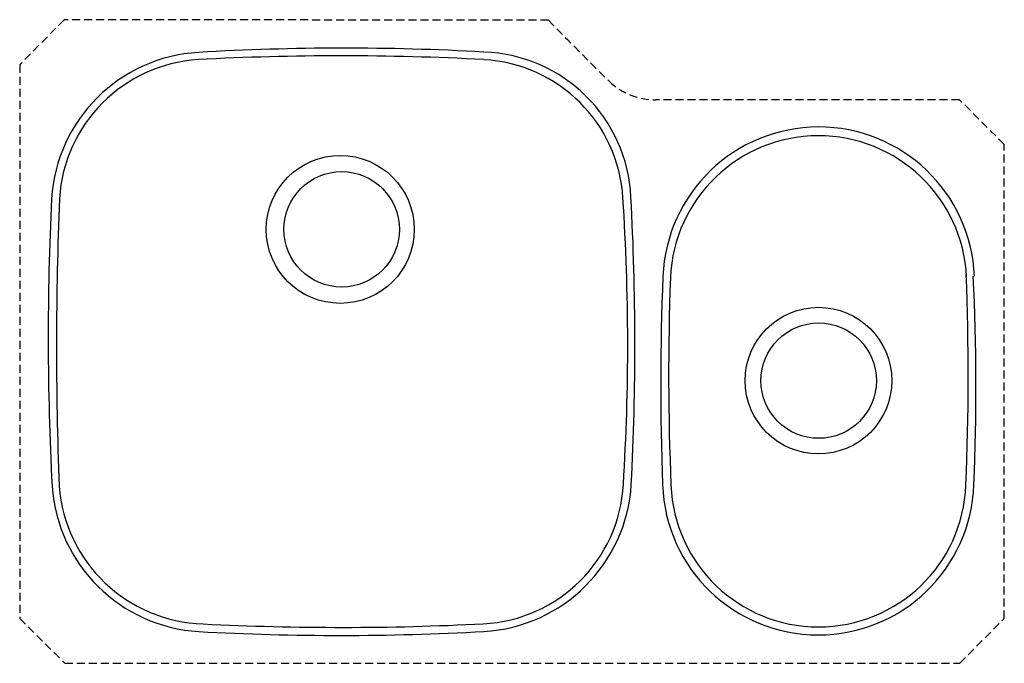
# Model space of a CAD drawing. Extents: x -15.4 to 15.4, y -10.1 to 10.1.
import ezdxf

# ---------------------------------------------------------------- set-up
doc = ezdxf.new("R2010")
doc.units = 0
doc.linetypes.add('HIDDEN', pattern=[0.375, 0.25, -0.125])
doc.layers.get('0').update_dxf_attribs({"linetype": 'CONTINUOUS'})

msp = doc.modelspace()

# ---------------------------------------------------------------- linework, layer by layer
at = {"linetype": 'HIDDEN'}
for p, q in [((-13.986489, 10.058745), (-15.37675, 8.648979)), ((1.137684, 10.039218), (-13.986489, 10.058745)), ((-15.37675, 8.648979), (-15.37675, -8.656712)), ((13.982579, 7.553146), (4.493385, 7.553146)), ((15.377972, 6.158593), (13.982579, 7.553146)), ((15.377972, -8.651388), (15.377972, 6.158593)), ((-15.37675, -8.656712), (-13.962705, -10.056337)), ((13.985268, -10.056337), (15.377972, -8.651388)), ((-13.962705, -10.056337), (13.985268, -10.056337))]:
    msp.add_line(p, q, dxfattribs=at)
for centre, radius in [((-5.363322, 3.504346), 2.311572), ((-5.320194, 3.504346), 1.804995), ((9.57364, -1.221603), 2.290739), ((9.579189, -1.221604), 1.802627)]:
    msp.add_circle(centre, radius)
for centre, radius, start, end in [((119.097203, 125.630592), 165.153909, 224.419056, 225.357742), ((4.491183, 9.669596), 2.116452, 226.9784, 270.059604)]:
    msp.add_arc(centre, radius, start, end, dxfattribs=at)
for centre, radius, start, end in [((-9.508379, 4.162662), 4.881813, 93.348885, 176.45114), ((-5.338904, -75.715923), 84.645043, 86.978041, 93.021959), ((-5.239251, -68.794258), 77.963531, 86.793567, 93.348885), ((-1.039782, 4.287787), 4.761909, 2.665231, 87.876882), ((-9.506263, 4.184761), 4.636048, 93.648496, 176.591345), ((-1.123778, 4.216289), 4.596921, 3.372513, 86.978164), ((9.580156, 1.836556), 4.868607, 2.406882, 177.787229), ((9.573236, 1.801149), 4.630084, 2.688841, 177.617386), ((75.434432, 0.119185), 89.920331, 177.229937, 182.958111), ((101.917215, -0.160796), 116.143297, 177.719667, 182.151028), ((-66.495677, -0.094403), 70.110686, 356.430253, 3.746444), ((-82.170788, -0.073834), 86.009955, 357.071022, 3.054459), ((86.316524, -1.368103), 81.67184, 177.619255, 182.175679), ((88.120106, -0.990797), 83.226479, 177.944981, 182.405641), ((-67.349168, -1.051586), 81.60021, 357.58755, 2.213868), ((-58.2475, -1.424264), 72.740096, 357.600261, 2.732309), ((-9.48015, -4.176335), 4.898091, 184.037765, 266.523379), ((-9.500661, -4.170878), 4.656693, 184.300655, 268.262259), ((-1.131048, -4.209857), 4.616792, 272.89412, 356.897343), ((-1.166817, -4.16843), 4.902832, 273.398798, 356.487899), ((9.566204, -4.305879), 4.865368, 181.917336, 358.067238), ((9.57289, -4.309946), 4.609208, 182.165952, 357.806455), ((-5.316272, 78.01739), 86.950481, 267.148479, 272.912699), ((-5.352368, 73.449464), 82.633429, 266.93049, 273.105208)]:
    msp.add_arc(centre, radius, start, end)

# ---------------------------------------------------------------- texts
at = {"flags": 8}
for tag, p, s in [('MODELNUMBER', (0, 0), 'K-3355'), ('TRADENAME', (0, -0.001667), 'UNDERTONE'), ('PRODUCT', (0, -0.003333), 'SINKS'), ('MATERIAL', (0, -0.005), 'STAINLESS STEEL')]:
    msp.add_attdef(tag, p, s, height=0.001, dxfattribs=at)

doc.saveas('drawing.dxf')
